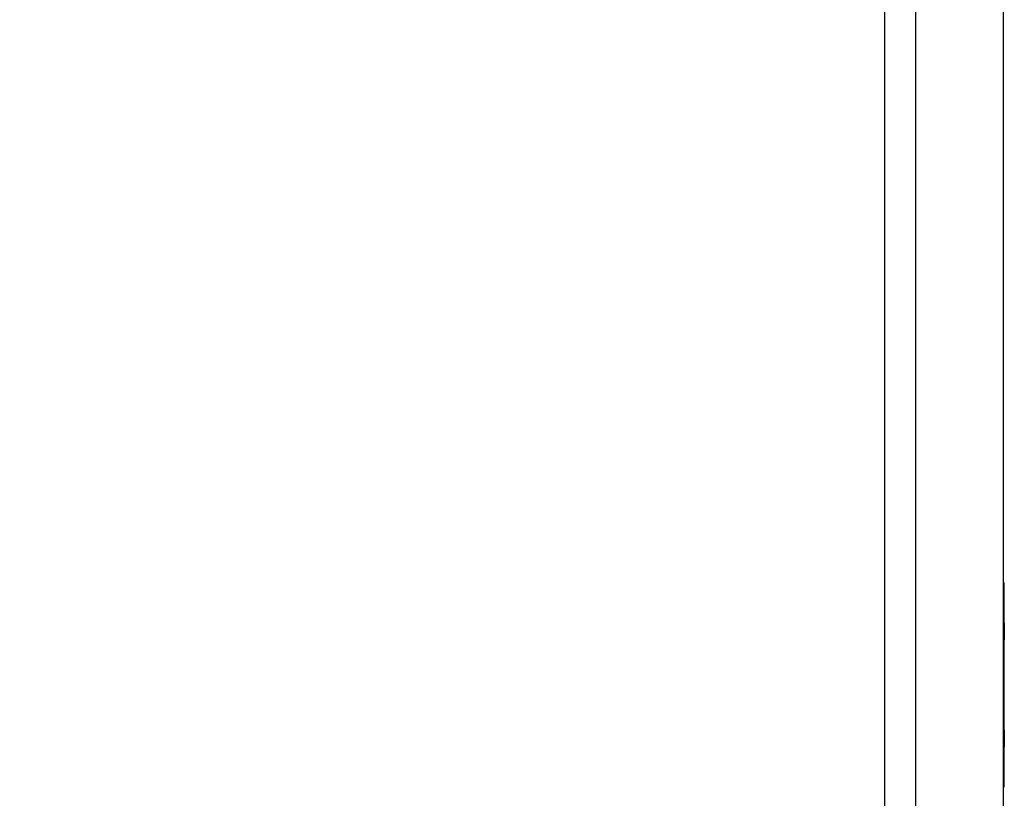
# Model space of a CAD drawing. Units: millimetres. Extents: x 354 to 1707, y 24 to 2305.
# Drawn here: x 795 to 970, y 1441 to 1579 of the extents above; entities that cross this region are included whole.
import ezdxf

# ---------------------------------------------------------------- set-up
doc = ezdxf.new("R2010")
doc.units = ezdxf.units.MM
doc.header["$LTSCALE"] = 8.333333
doc.layers.add('Dimensions(ISO)', color=7, linetype='Continuous', lineweight=25)
doc.layers.add('Visible Edges(ISO)', color=7, linetype='Continuous', lineweight=25)
doc.styles.add('Wayno', font='arial.ttf')
doc.dimstyles.new('Wayno', dxfattribs={"dimscale": 8.333333, "dimtxt": 2.5, "dimasz": 2.5, "dimexe": 1, "dimexo": 1, "dimgap": 0.3, "dimtad": 1, "dimdec": 0, "dimrnd": 1e-08, "dimdsep": 46, "dimtxsty": 'Wayno', "dimblk": 'CLOSED', "dimcen": 0.09, "dimdle": 10, "dimclrd": 256, "dimclre": 256, "dimclrt": 7, "dimadec": 0, "dimazin": 2, "dimtfac": 0.8, "dimtdec": 1, "dimtofl": 0, "dimtmove": 0, "dimatfit": 3, "dimfxl": 1, "dimtolj": 1, "dimtzin": 0, "dimlwd": 25, "dimlwe": 25, "dimarcsym": 0})

# ---------------------------------------------------------------- blocks, each defined once
blk = doc.blocks.new('_Closed')
at = {"color": 0, "linetype": 'ByBlock', "lineweight": -2}
for p, q in [((-1, 0.1667), (0, 0)), ((-1, 0.1667), (-1, -0.1667)), ((0, 0), (-1, -0.1667)), ((0, 0), (-1, 0))]:
    blk.add_line(p, q, dxfattribs=at)
blk = doc.blocks.new('*D3')
at = {"layer": 'Defpoints', "color": 0, "linetype": 'Continuous', "transparency": 16777216}
for p in [(353.57, 2211.92), (857.57, 2128.59), (353.57, 522.36)]:
    blk.add_point(p, dxfattribs=at)
at = {"layer": 'Dimensions(ISO)', "color": 250, "linetype": 'Continuous', "lineweight": 25, "true_color": 0x3f3f3f, "transparency": 16777216}
for p, q in [((353.57, 530.69), (353.57, 2220.26)), ((857.57, 2136.92), (857.57, 2220.26)), ((836.74, 2211.92), (374.4, 2211.92))]:
    blk.add_line(p, q, dxfattribs=at)
at = {"layer": 'Dimensions(ISO)', "color": 250, "linetype": 'Continuous', "lineweight": 25, "true_color": 0x3f3f3f, "transparency": 16777216, "xscale": 20.83333333333334, "yscale": 20.83333333333334, "zscale": 20.83333333333334, "rotation": 180}
blk.add_blockref('_Closed', (353.57, 2211.92), dxfattribs=at)
at = {"layer": 'Dimensions(ISO)', "color": 250, "linetype": 'Continuous', "lineweight": 25, "true_color": 0x3f3f3f, "transparency": 16777216, "xscale": 20.83333333333334, "yscale": 20.83333333333334, "zscale": 20.83333333333334}
blk.add_blockref('_Closed', (857.57, 2211.92), dxfattribs=at)
at = {"layer": 'Dimensions(ISO)', "color": 7, "linetype": 'Continuous', "lineweight": 25, "transparency": 16777216, "insert": (582.6, 2235.7), "char_height": 20.833, "attachment_point": 1, "style": 'Wayno'}
blk.add_mtext('\\A1;504', dxfattribs=at)
blk = doc.blocks.new('*D4')
at = {"layer": 'Defpoints', "color": 0, "linetype": 'Continuous', "transparency": 16777216}
for p in [(969.37, 2281.06), (969.37, 2031.21), (353.57, 522.36)]:
    blk.add_point(p, dxfattribs=at)
at = {"layer": 'Dimensions(ISO)', "color": 250, "linetype": 'Continuous', "lineweight": 25, "true_color": 0x3f3f3f, "transparency": 16777216}
for p, q in [((353.57, 530.69), (353.57, 2289.4)), ((969.37, 2039.54), (969.37, 2289.4)), ((374.4, 2281.06), (948.54, 2281.06))]:
    blk.add_line(p, q, dxfattribs=at)
at = {"layer": 'Dimensions(ISO)', "color": 250, "linetype": 'Continuous', "lineweight": 25, "true_color": 0x3f3f3f, "transparency": 16777216, "xscale": 20.83333333333334, "yscale": 20.83333333333334, "zscale": 20.83333333333334, "rotation": 180}
blk.add_blockref('_Closed', (353.57, 2281.06), dxfattribs=at)
at = {"layer": 'Dimensions(ISO)', "color": 250, "linetype": 'Continuous', "lineweight": 25, "true_color": 0x3f3f3f, "transparency": 16777216, "xscale": 20.83333333333334, "yscale": 20.83333333333334, "zscale": 20.83333333333334}
blk.add_blockref('_Closed', (969.37, 2281.06), dxfattribs=at)
at = {"layer": 'Dimensions(ISO)', "color": 7, "linetype": 'Continuous', "lineweight": 25, "transparency": 16777216, "insert": (638.4, 2304.84), "char_height": 20.833, "attachment_point": 1, "style": 'Wayno'}
blk.add_mtext('\\A1;616', dxfattribs=at)

msp = doc.modelspace()

# ---------------------------------------------------------------- linework, layer by layer
at = {"layer": 'Visible Edges(ISO)'}
for p, q in [((948.36, 2031.71), (948.36, 1424.71)), ((953.87, 2031.71), (953.87, 1424.71)), ((969.37, 2017.21), (969.37, 1439.21)), ((969.37, 1479.32), (969.47, 1479.32)), ((969.47, 1479.32), (969.47, 1469.21)), ((969.47, 1472.21), (969.57, 1472.21)), ((969.57, 1472.21), (969.57, 1469.21)), ((969.47, 1453.21), (969.47, 1469.21)), ((969.57, 1453.21), (969.57, 1469.21)), ((969.47, 1453.21), (969.47, 1443.11)), ((969.57, 1453.21), (969.57, 1450.21)), ((969.47, 1450.21), (969.57, 1450.21)), ((969.37, 1443.11), (969.47, 1443.11))]:
    msp.add_line(p, q, dxfattribs=at)

# ---------------------------------------------------------------- dimensions: what is measured, and where the dimension line sits
at = {"layer": 'Dimensions(ISO)', "color": 250, "linetype": 'Continuous', "lineweight": 25, "true_color": 0x3f3f3f}
for base, p1, p2, picture, middle in [((969.37, 2281.06), (353.57, 522.36), (969.37, 2031.21), '*D4', (661.47, 2281.06)), ((353.57, 2211.92), (857.57, 2128.59), (353.57, 522.36), '*D3', (605.57, 2211.92))]:
    dim = msp.add_linear_dim(base=base, p1=p1, p2=p2, dimstyle='Wayno', override={"dimgap": 0.3, "dimdec": 0, "dimtol": 0, "dimlim": 0, "dimtp": 0, "dimtm": 0, "dimtdec": 1, "dimatfit": 1}, dxfattribs=at)
    dim.commit()
    dim.dimension.update_dxf_attribs({"geometry": picture, "text_midpoint": middle, "dimtype": 160})

doc.saveas('drawing.dxf')
